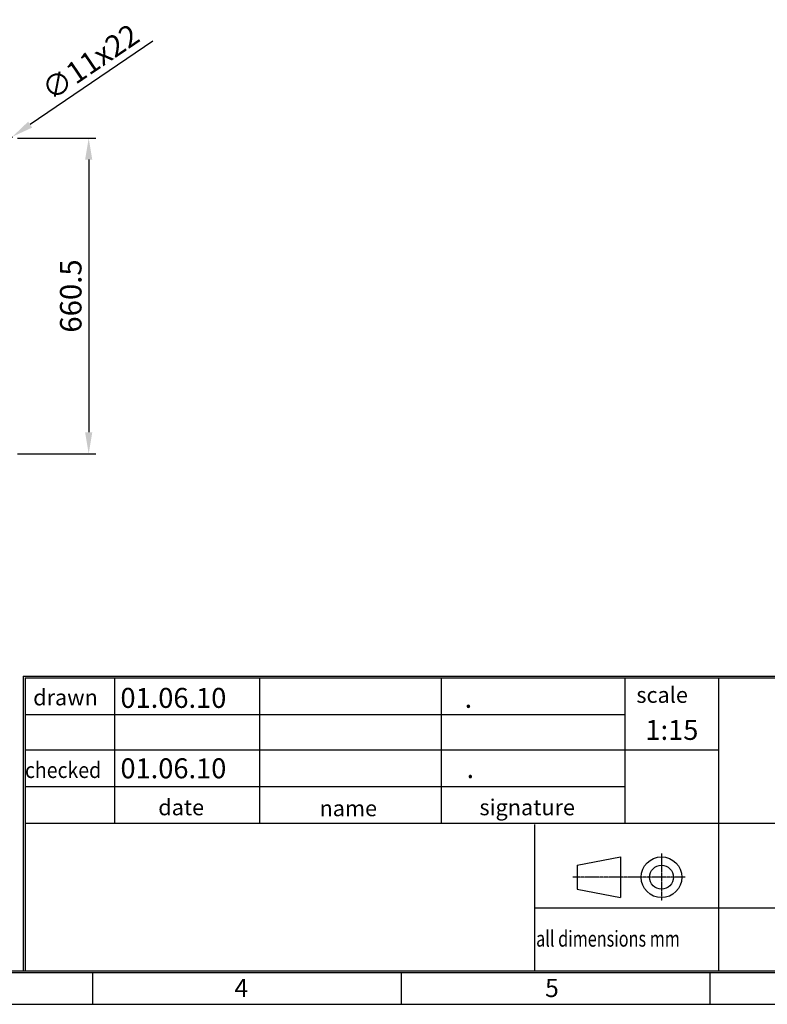
# Model space of a CAD drawing. Extents: x -4023 to 1392, y -4395 to -787.
# Drawn here: x -2113 to -549, y -4395 to -2334 of the extents above; entities that cross this region are included whole.
import ezdxf

# ---------------------------------------------------------------- set-up
doc = ezdxf.new("R2010")
doc.units = 0
doc.header["$LTSCALE"] = 20
doc.header["$MEASUREMENT"] = 0
doc.linetypes.add('MITTE2', pattern=[1.125, 0.75, -0.125, 0.125, -0.125])
doc.layers.get('0').update_dxf_attribs({"color": 40, "linetype": 'CONTINUOUS'})
doc.layers.get('DEFPOINTS').update_dxf_attribs({"linetype": 'CONTINUOUS'})
for name, color, linetype in [('2', 2, 'CONTINUOUS'), ('5', 4, 'CONTINUOUS'), ('9', 14, 'CONTINUOUS')]:
    doc.layers.add(name, color=color, linetype=linetype)
doc.styles.add('ROMANS', font='romans.shx', dxfattribs={"height": 45})
doc.dimstyles.new('ROMANS', dxfattribs={"dimscale": 0, "dimtxt": 10, "dimasz": 10, "dimexe": 4, "dimexo": 4, "dimgap": 4, "dimtad": 1, "dimdec": 4, "dimdsep": 46, "dimtxsty": 'ROMANS', "dimcen": 10, "dimclrd": 4, "dimclre": 4, "dimclrt": 2, "dimadec": 0, "dimazin": 0, "dimtfac": 0.625, "dimtdec": 4, "dimtmove": 0, "dimatfit": 3, "dimfxl": 1, "dimtolj": 1, "dimtzin": 0, "dimarcsym": 0})

# ---------------------------------------------------------------- blocks, each defined once
blk = doc.blocks.new('*D11')
at = {"color": 4, "linetype": 'ByBlock', "transparency": 16777216}
for p, q in [((-2118.2, -2739.5), (-1954, -2739.5)), ((-1969, -2784.5), (-1969, -3355)), ((-2118.2, -3400), (-1954, -3400))]:
    blk.add_line(p, q, dxfattribs=at)
for points in [[(-1976.5, -2784.5), (-1961.5, -2784.5), (-1969, -2739.5)], [(-1976.5, -3355), (-1961.5, -3355), (-1969, -3400)]]:
    blk.add_solid(points, dxfattribs=at)
at = {"layer": 'DEFPOINTS', "color": 0, "linetype": 'ByBlock', "transparency": 16777216}
for p in [(-2133.2, -2739.5), (-2133.2, -3400), (-1969, -3400)]:
    blk.add_point(p, dxfattribs=at)
at = {"color": 2, "linetype": 'ByBlock', "transparency": 16777216, "insert": (-2006.5, -3069.8), "char_height": 45, "attachment_point": 5, "rotation": 90, "style": 'ROMANS'}
blk.add_mtext('\\A1;660.5', dxfattribs=at)
blk = doc.blocks.new('*D20')
at = {"color": 4, "linetype": 'ByBlock', "transparency": 16777216}
for p, q in [((-1834.5, -2536.5), (-2091.5, -2711.2)), ((-2137.8, -2742.6), (-2128.7, -2736.5)), ((-2175, -2767.9), (-2212.2, -2793.2))]:
    blk.add_line(p, q, dxfattribs=at)
for points in [[(-2095.7, -2705), (-2087.3, -2717.4), (-2128.7, -2736.5)], [(-2179.2, -2761.7), (-2170.8, -2774.1), (-2137.8, -2742.6)]]:
    blk.add_solid(points, dxfattribs=at)
at = {"layer": 'DEFPOINTS', "color": 0, "linetype": 'ByBlock', "transparency": 16777216}
for p in [(-2128.7, -2736.5), (-2137.8, -2742.6)]:
    blk.add_point(p, dxfattribs=at)
at = {"color": 2, "linetype": 'ByBlock', "transparency": 16777216, "insert": (-1965.4, -2580.2), "char_height": 45, "attachment_point": 5, "rotation": 34.199, "style": 'ROMANS'}
blk.add_mtext('\\A1;∅11x22', dxfattribs=at)

msp = doc.modelspace()

# ---------------------------------------------------------------- linework, layer by layer
at = {"layer": '9', "linetype": 'Continuous'}
for p, q in [((-2106.0587, -3707.88381), (1325.83663, -3707.88381)), ((-2106.0587, -3707.88381), (-2106.0587, -4324.366)), ((-2102.22099, -3711.6257), (1325.83663, -3711.6257)), ((-2102.22099, -3711.6257), (-2102.22099, -4324.366)), ((-1915.19831, -3711.6257), (-1915.19831, -4015.38141)), ((-1611.35031, -3711.6257), (-1611.35031, -4015.38141)), ((-1231.50231, -3711.6257), (-1231.50231, -4015.38141)), ((-846.94387, -3711.6257), (-846.94387, -4015.38141)), ((-650.66915, -3711.6257), (-650.66915, -4324.366)), ((-2102.22099, -3788.27684), (-846.94387, -3788.27684)), ((-2102.22099, -3862.10429), (-650.66915, -3862.10429)), ((-2102.22099, -3938.75544), (-846.94387, -3938.75544)), ((-1035.62221, -4018.23027), (-1035.62221, -4324.366)), ((-1035.62221, -4192.83636), (1325.83663, -4192.83636)), ((-3952.36337, -4324.366), (1325.83663, -4324.366)), ((-3956.16337, -4328.166), (1325.83663, -4328.166))]:
    msp.add_line(p, q, dxfattribs=at)
at = {"layer": '9', "color": 14, "linetype": 'Continuous'}
msp.add_line((-2102.22099, -4015.38141), (1325.83663, -4015.38141), dxfattribs=at)
at = {"layer": '9', "color": 3, "linetype": 'MITTE2', "ltscale": 0.2}
for p, q in [((-770.23416, -4079.14325), (-770.23416, -4178.40662)), ((-720.60247, -4128.77493), (-955.49067, -4128.77493))]:
    msp.add_line(p, q, dxfattribs=at)
at = {"layer": '9', "color": 4}
for p, q in [((-946.91127, -4103.73135), (-856.07454, -4086.15017)), ((-856.07454, -4086.15017), (-856.07454, -4171.3997)), ((-946.91127, -4103.73135), (-946.91127, -4153.81851)), ((-946.91127, -4153.81851), (-856.07454, -4171.3997))]:
    msp.add_line(p, q, dxfattribs=at)
at = {"layer": '9', "color": 15, "linetype": 'Continuous'}
for p, q in [((-1961.16337, -4328.166), (-1961.16337, -4394.666)), ((-1315.16337, -4328.166), (-1315.16337, -4394.666)), ((-669.16337, -4328.166), (-669.16337, -4394.666)), ((-4022.66337, -4394.666), (1392.33663, -4394.666))]:
    msp.add_line(p, q, dxfattribs=at)
at = {"layer": '9', "color": 4, "linetype": 'Continuous'}
for radius in [42.62477, 25.04358]:
    msp.add_circle((-770.23416, -4128.77493), radius, dxfattribs=at)

# ---------------------------------------------------------------- texts
at = {"layer": '2', "color": 4, "style": 'ROMANS'}
for s, p in [('01.06.10', (-1902.52956, -3774.37658)), ('.', (-1182.19511, -3774.37658)), ('1:15', (-803.79271, -3841.34319)), ('01.06.10', (-1902.52956, -3921.74388)), ('.', (-1178.18738, -3921.43375))]:
    msp.add_text(s, height=41.8, dxfattribs=at).set_placement(p)
at = {"layer": '9', "color": 4, "linetype": 'Continuous', "style": 'ROMANS'}
for s, p in [('scale', (-822.82004, -3763.80716)), ('drawn', (-2085.23024, -3769.11405)), ('date', (-1823.38417, -3999.06748)), ('name', (-1485.87378, -4001.05873)), ('signature', (-1151.16849, -3999.06748))]:
    msp.add_text(s, height=33.25, dxfattribs=at).set_placement(p)
for s, width, p in [('checked', 0.9, (-2102.40112, -3921.08462)), ('all dimensions mm', 0.75, (-1032.60938, -4273.97931))]:
    msp.add_text(s, height=33.25, dxfattribs=dict(at, width=width)).set_placement(p)
at = {"layer": '9', "color": 15, "style": 'ROMANS'}
for s, p in [('4', (-1663.98942, -4379.47808)), ('5', (-1013.84519, -4379.47808))]:
    msp.add_text(s, height=38, dxfattribs=at).set_placement(p)

# ---------------------------------------------------------------- dimensions: what is measured, and where the dimension line sits
at = {"layer": '5'}
dim = msp.add_diameter_dim_2p(p1=(-2137.79161, -2585.2741), p2=(-2128.69362, -2579.09134), text='%%c11x22', dimstyle='ROMANS', override={"dimscale": 1, "dimtxt": 45, "dimasz": 45, "dimexe": 15, "dimexo": 15, "dimgap": 15, "dimcen": 45}, dxfattribs=at)
dim.commit()
dim.dimension.update_dxf_attribs({"geometry": '*D20', "text_midpoint": (-1965.44825, -2422.81431), "insert": (0, 157.35948)})
dim = msp.add_linear_dim(base=(-1969.01181, -3242.68272), p1=(-2133.24261, -2582.18272), p2=(-2133.24261, -3242.68272), angle=90, dimstyle='ROMANS', override={"dimscale": 1, "dimtxt": 45, "dimasz": 45, "dimexe": 15, "dimexo": 15, "dimgap": 15, "dimcen": 45}, dxfattribs=at)
dim.commit()
dim.dimension.update_dxf_attribs({"geometry": '*D11', "text_midpoint": (-2006.51181, -2912.43272), "insert": (0, 157.35948)})

doc.saveas('drawing.dxf')
